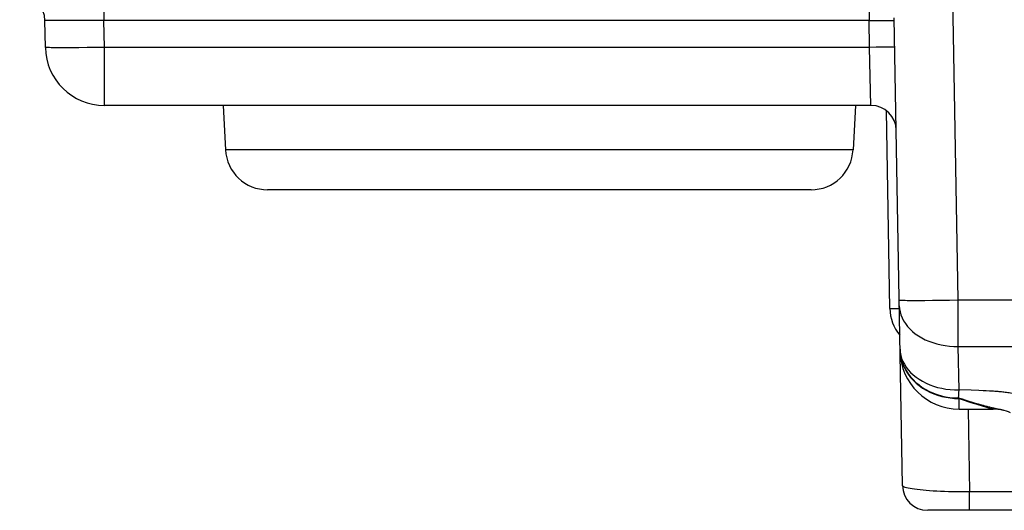
# Model space of a CAD drawing. Units: millimetres. Extents: x 39 to 245, y 37 to 178.
# Drawn here: x 120 to 132, y 143 to 149 of the extents above; entities that cross this region are included whole.
import ezdxf

# ---------------------------------------------------------------- set-up
doc = ezdxf.new("R2010")
doc.units = ezdxf.units.MM
doc.header["$LTSCALE"] = 16.335
doc.layers.get('0').update_dxf_attribs({"linetype": 'CONTINUOUS'})
doc.layers.add('ASSI', color=7, linetype='CONTINUOUS')
doc.layers.add('RACCORDO', color=7, linetype='CONTINUOUS')

msp = doc.modelspace()

# ---------------------------------------------------------------- linework, layer by layer
at = {"color": 7, "linetype": 'CONTINUOUS'}
msp.add_line((130.231, 145.713), (130.19, 148.059), dxfattribs=at)
at = {"color": 250, "linetype": 'CONTINUOUS'}
msp.add_lwpolyline([(130.343, 145.71), (130.291, 145.71), (130.266, 145.711), (130.247, 145.711), (130.235, 145.712), (130.231, 145.713)], dxfattribs=at)
at = {"color": 7, "linetype": 'CONTINUOUS'}
msp.add_arc((130.731, 145.721), 0.5, 181, 220.1172, dxfattribs=at)
at = {"layer": 'ASSI', "color": 250, "linetype": 'CONTINUOUS'}
for p, q in [((131.041, 145.815), (130.962, 150.395)), ((120.902, 149.421), (120.902, 149.127)), ((129.984, 149.421), (129.984, 149.127)), ((120.275, 149.128), (120.239, 149.128)), ((120.321, 149.129), (120.275, 149.128)), ((120.408, 149.129), (120.321, 149.129)), ((120.552, 149.129), (120.408, 149.129)), ((120.721, 149.128), (120.552, 149.129)), ((120.902, 149.127), (120.721, 149.128)), ((120.907, 148.809), (120.902, 149.127)), ((129.984, 149.127), (120.902, 149.127)), ((129.989, 148.809), (129.984, 149.127)), ((129.984, 149.127), (130.036, 149.127)), ((130.036, 149.127), (130.086, 149.128)), ((130.086, 149.128), (130.134, 149.129)), ((130.134, 149.129), (130.177, 149.129)), ((120.604, 148.805), (120.513, 148.804)), ((120.701, 148.806), (120.604, 148.805)), ((120.803, 148.807), (120.701, 148.806)), ((120.907, 148.809), (120.803, 148.807)), ((120.907, 148.121), (120.907, 148.809)), ((129.989, 148.809), (120.907, 148.809)), ((130.067, 148.81), (129.989, 148.809)), ((130.007, 148.121), (129.989, 148.809)), ((130.139, 148.811), (130.067, 148.81)), ((130.182, 148.811), (130.139, 148.811)), ((129.794, 147.595), (122.345, 147.595)), ((130.647, 145.81), (130.738, 145.811)), ((130.738, 145.811), (130.835, 145.812)), ((130.835, 145.812), (130.937, 145.813)), ((130.937, 145.813), (131.041, 145.815)), ((131.043, 145.263), (131.041, 145.815)), ((131.041, 145.815), (131.949, 145.815)), ((130.352, 145.231), (130.354, 145.194)), ((130.352, 145.231), (130.354, 145.187)), ((130.352, 145.225), (130.355, 145.181)), ((130.354, 145.187), (130.361, 145.144)), ((130.355, 145.181), (130.361, 145.138)), ((131.052, 144.748), (131.043, 145.263)), ((131.043, 145.263), (132.083, 145.263)), ((131.048, 144.682), (131.05, 144.713)), ((131.05, 144.713), (131.052, 144.748)), ((131.197, 144.744), (131.052, 144.748)), ((131.287, 144.741), (131.197, 144.744)), ((131.337, 144.739), (131.287, 144.741)), ((131.375, 144.737), (131.337, 144.739)), ((131.412, 144.735), (131.375, 144.737)), ((131.438, 144.734), (131.412, 144.735)), ((131.046, 144.653), (131.048, 144.682)), ((131.052, 144.647), (131.046, 144.653)), ((131.052, 144.521), (131.052, 144.647)), ((131.135, 144.624), (131.092, 144.638)), ((131.174, 144.612), (131.135, 144.624)), ((131.211, 144.6), (131.174, 144.612)), ((131.248, 144.589), (131.211, 144.6)), ((131.283, 144.579), (131.248, 144.589)), ((131.307, 144.572), (131.283, 144.579)), ((131.16, 144.521), (131.178, 143.539)), ((131.341, 144.562), (131.307, 144.572)), ((131.326, 144.56), (131.367, 144.548)), ((131.364, 144.556), (131.341, 144.562)), ((131.385, 144.55), (131.364, 144.556)), ((131.367, 144.548), (131.415, 144.534)), ((131.406, 144.545), (131.385, 144.55)), ((131.415, 144.534), (131.459, 144.521)), ((131.178, 143.321), (131.178, 143.539)), ((139.439, 143.539), (131.178, 143.539))]:
    msp.add_line(p, q, dxfattribs=at)
at = {"layer": 'ASSI', "color": 7, "linetype": 'CONTINUOUS'}
for p, q in [((130.38, 143.616), (130.283, 149.159)), ((120.207, 148.809), (120.202, 149.127)), ((130.007, 148.121), (120.907, 148.121)), ((122.317, 148.121), (122.345, 147.595)), ((129.822, 148.121), (129.794, 147.595)), ((129.295, 147.121), (122.844, 147.121)), ((131.052, 144.521), (131.459, 144.521)), ((139.937, 143.321), (130.68, 143.321))]:
    msp.add_line(p, q, dxfattribs=at)
at = {"layer": 'ASSI', "color": 250, "linetype": 'CONTINUOUS'}
for points in [[(120.239, 149.128), (120.226, 149.128), (120.215, 149.128), (120.208, 149.127), (120.203, 149.127), (120.202, 149.127)], [(130.177, 149.129), (130.214, 149.129), (130.23, 149.129), (130.244, 149.129), (130.256, 149.128), (130.266, 149.128), (130.274, 149.128), (130.279, 149.127), (130.283, 149.127)], [(120.513, 148.804), (120.431, 148.804), (120.394, 148.804), (120.36, 148.804), (120.329, 148.804), (120.301, 148.805), (120.277, 148.805), (120.256, 148.806), (120.239, 148.806), (120.225, 148.807), (120.215, 148.807), (120.209, 148.808), (120.207, 148.809)], [(130.289, 148.809), (130.288, 148.81), (130.285, 148.81), (130.279, 148.81), (130.271, 148.811), (130.261, 148.811), (130.249, 148.811), (130.235, 148.811), (130.219, 148.811), (130.182, 148.811)], [(130.342, 145.815), (130.344, 145.814), (130.349, 145.813), (130.359, 145.812), (130.373, 145.812), (130.39, 145.811), (130.411, 145.811), (130.435, 145.81), (130.463, 145.81), (130.494, 145.81), (130.529, 145.81), (130.566, 145.81), (130.647, 145.81)], [(130.343, 145.746), (130.345, 145.709), (130.352, 145.673), (130.362, 145.637), (130.376, 145.601), (130.394, 145.567), (130.415, 145.534), (130.439, 145.502), (130.467, 145.471), (130.499, 145.442), (130.533, 145.414), (130.57, 145.389), (130.609, 145.366), (130.651, 145.344), (130.695, 145.325), (130.741, 145.309), (130.789, 145.294), (130.838, 145.283), (130.888, 145.274), (130.939, 145.267), (130.991, 145.264), (131.043, 145.263)], [(130.354, 145.194), (130.361, 145.158), (130.371, 145.122)], [(130.361, 145.144), (130.371, 145.102), (130.385, 145.06), (130.402, 145.019), (130.423, 144.98), (130.448, 144.941), (130.476, 144.905), (130.506, 144.87), (130.54, 144.838), (130.577, 144.807), (130.616, 144.779), (130.658, 144.753), (130.701, 144.73), (130.747, 144.71), (130.794, 144.693), (130.843, 144.679), (130.892, 144.668), (130.943, 144.66), (130.994, 144.655), (131.046, 144.653)], [(130.361, 145.138), (130.371, 145.095), (130.385, 145.053), (130.403, 145.012), (130.424, 144.972), (130.449, 144.934), (130.477, 144.897), (130.508, 144.863), (130.542, 144.83), (130.579, 144.799), (130.619, 144.771), (130.661, 144.746), (130.705, 144.723), (130.751, 144.703), (130.798, 144.686), (130.847, 144.672), (130.897, 144.661), (130.948, 144.653), (131, 144.648), (131.052, 144.647)], [(130.371, 145.122), (130.385, 145.087), (130.403, 145.052), (130.424, 145.019), (130.448, 144.987), (130.476, 144.956), (130.508, 144.927), (130.542, 144.9), (130.579, 144.874), (130.618, 144.851), (130.66, 144.829), (130.704, 144.81), (130.75, 144.794), (130.798, 144.779), (130.847, 144.768), (130.897, 144.759), (130.948, 144.753), (131, 144.749), (131.052, 144.748)], [(131.772, 144.685), (131.754, 144.69), (131.736, 144.694), (131.718, 144.698), (131.7, 144.702), (131.682, 144.706), (131.664, 144.709), (131.647, 144.712), (131.631, 144.715), (131.615, 144.717), (131.599, 144.719), (131.584, 144.721), (131.57, 144.723), (131.555, 144.724), (131.542, 144.726), (131.528, 144.727), (131.515, 144.728), (131.502, 144.729), (131.489, 144.73), (131.476, 144.731), (131.463, 144.732), (131.438, 144.734)], [(131.092, 144.638), (131.062, 144.648), (131.046, 144.653)], [(131.052, 144.647), (131.089, 144.635), (131.125, 144.623), (131.158, 144.612), (131.191, 144.601), (131.221, 144.592), (131.25, 144.583), (131.277, 144.574), (131.326, 144.56)], [(131.436, 144.537), (131.417, 144.542), (131.406, 144.545)], [(131.535, 144.516), (131.497, 144.524), (131.489, 144.525), (131.481, 144.527), (131.472, 144.529), (131.464, 144.531), (131.455, 144.533), (131.446, 144.535), (131.436, 144.537)], [(131.559, 144.512), (131.551, 144.513), (131.543, 144.515), (131.535, 144.516)], [(131.589, 144.504), (131.582, 144.506), (131.574, 144.508), (131.567, 144.51), (131.559, 144.512)], [(131.178, 143.539), (131.126, 143.539), (131.075, 143.539), (131.024, 143.539), (130.975, 143.54), (130.927, 143.541), (130.879, 143.543), (130.833, 143.545), (130.788, 143.547), (130.744, 143.549), (130.703, 143.552), (130.663, 143.555), (130.625, 143.558), (130.589, 143.562), (130.556, 143.566), (130.525, 143.57), (130.497, 143.574), (130.472, 143.578), (130.449, 143.583), (130.429, 143.588), (130.412, 143.593), (130.398, 143.599), (130.388, 143.604), (130.382, 143.61), (130.38, 143.616)]]:
    msp.add_lwpolyline(points, dxfattribs=at)
at = {"layer": 'ASSI', "color": 7, "linetype": 'CONTINUOUS'}
for centre, radius, start, end in [((119.902, 149.121), 0.3, 1, 90), ((120.907, 148.821), 0.7, 181, 270), ((130.007, 147.821), 0.3, 1, 90), ((122.844, 147.621), 0.5, 183, 270), ((129.295, 147.621), 0.5, 270, 357), ((131.052, 145.221), 0.7, 181, 270), ((131.459, 144.021), 0.5, 65.7458, 90), ((130.68, 143.621), 0.3, 181, 270)]:
    msp.add_arc(centre, radius, start, end, dxfattribs=at)
at = {"layer": 'RACCORDO', "color": 250, "linetype": 'CONTINUOUS'}
for p, q in [((131.041, 145.815), (130.962, 150.395)), ((120.902, 149.421), (120.902, 149.127)), ((129.984, 149.421), (129.984, 149.127)), ((120.275, 149.128), (120.239, 149.128)), ((120.321, 149.129), (120.275, 149.128)), ((120.408, 149.129), (120.321, 149.129)), ((120.552, 149.129), (120.408, 149.129)), ((120.721, 149.128), (120.552, 149.129)), ((120.902, 149.127), (120.721, 149.128)), ((120.907, 148.809), (120.902, 149.127)), ((129.984, 149.127), (120.902, 149.127)), ((129.989, 148.809), (129.984, 149.127)), ((129.984, 149.127), (130.036, 149.127)), ((130.036, 149.127), (130.086, 149.128)), ((130.086, 149.128), (130.134, 149.129)), ((130.134, 149.129), (130.177, 149.129)), ((120.604, 148.805), (120.513, 148.804)), ((120.701, 148.806), (120.604, 148.805)), ((120.803, 148.807), (120.701, 148.806)), ((120.907, 148.809), (120.803, 148.807)), ((120.907, 148.121), (120.907, 148.809)), ((129.989, 148.809), (120.907, 148.809)), ((130.067, 148.81), (129.989, 148.809)), ((130.007, 148.121), (129.989, 148.809)), ((130.139, 148.811), (130.067, 148.81)), ((130.182, 148.811), (130.139, 148.811)), ((129.794, 147.595), (122.345, 147.595)), ((130.647, 145.81), (130.738, 145.811)), ((130.738, 145.811), (130.835, 145.812)), ((130.835, 145.812), (130.937, 145.813)), ((130.937, 145.813), (131.041, 145.815)), ((131.043, 145.263), (131.041, 145.815)), ((131.041, 145.815), (131.949, 145.815)), ((130.352, 145.231), (130.354, 145.194)), ((130.352, 145.231), (130.354, 145.187)), ((130.352, 145.225), (130.355, 145.181)), ((130.354, 145.187), (130.361, 145.144)), ((130.355, 145.181), (130.361, 145.138)), ((131.052, 144.748), (131.043, 145.263)), ((131.043, 145.263), (132.083, 145.263)), ((131.048, 144.682), (131.05, 144.713)), ((131.05, 144.713), (131.052, 144.748)), ((131.197, 144.744), (131.052, 144.748)), ((131.287, 144.741), (131.197, 144.744)), ((131.337, 144.739), (131.287, 144.741)), ((131.375, 144.737), (131.337, 144.739)), ((131.412, 144.735), (131.375, 144.737)), ((131.438, 144.734), (131.412, 144.735)), ((131.046, 144.653), (131.048, 144.682)), ((131.052, 144.647), (131.046, 144.653)), ((131.052, 144.521), (131.052, 144.647)), ((131.135, 144.624), (131.092, 144.638)), ((131.174, 144.612), (131.135, 144.624)), ((131.211, 144.6), (131.174, 144.612)), ((131.248, 144.589), (131.211, 144.6)), ((131.283, 144.579), (131.248, 144.589)), ((131.307, 144.572), (131.283, 144.579)), ((131.16, 144.521), (131.178, 143.539)), ((131.341, 144.562), (131.307, 144.572)), ((131.326, 144.56), (131.367, 144.548)), ((131.364, 144.556), (131.341, 144.562)), ((131.385, 144.55), (131.364, 144.556)), ((131.367, 144.548), (131.415, 144.534)), ((131.406, 144.545), (131.385, 144.55)), ((131.415, 144.534), (131.459, 144.521)), ((131.178, 143.321), (131.178, 143.539)), ((139.439, 143.539), (131.178, 143.539))]:
    msp.add_line(p, q, dxfattribs=at)
at = {"layer": 'RACCORDO', "color": 7, "linetype": 'CONTINUOUS'}
for p, q in [((130.38, 143.616), (130.283, 149.159)), ((120.207, 148.809), (120.202, 149.127)), ((130.007, 148.121), (120.907, 148.121)), ((122.317, 148.121), (122.345, 147.595)), ((129.822, 148.121), (129.794, 147.595)), ((129.295, 147.121), (122.844, 147.121)), ((131.052, 144.521), (131.459, 144.521)), ((139.937, 143.321), (130.68, 143.321))]:
    msp.add_line(p, q, dxfattribs=at)
at = {"layer": 'RACCORDO', "color": 250, "linetype": 'CONTINUOUS'}
for points in [[(120.239, 149.128), (120.226, 149.128), (120.215, 149.128), (120.208, 149.127), (120.203, 149.127), (120.202, 149.127)], [(130.177, 149.129), (130.214, 149.129), (130.23, 149.129), (130.244, 149.129), (130.256, 149.128), (130.266, 149.128), (130.274, 149.128), (130.279, 149.127), (130.283, 149.127)], [(120.513, 148.804), (120.431, 148.804), (120.394, 148.804), (120.36, 148.804), (120.329, 148.804), (120.301, 148.805), (120.277, 148.805), (120.256, 148.806), (120.239, 148.806), (120.225, 148.807), (120.215, 148.807), (120.209, 148.808), (120.207, 148.809)], [(130.289, 148.809), (130.288, 148.81), (130.285, 148.81), (130.279, 148.81), (130.271, 148.811), (130.261, 148.811), (130.249, 148.811), (130.235, 148.811), (130.219, 148.811), (130.182, 148.811)], [(130.342, 145.815), (130.344, 145.814), (130.349, 145.813), (130.359, 145.812), (130.373, 145.812), (130.39, 145.811), (130.411, 145.811), (130.435, 145.81), (130.463, 145.81), (130.494, 145.81), (130.529, 145.81), (130.566, 145.81), (130.647, 145.81)], [(130.343, 145.746), (130.345, 145.709), (130.352, 145.673), (130.362, 145.637), (130.376, 145.601), (130.394, 145.567), (130.415, 145.534), (130.439, 145.502), (130.467, 145.471), (130.499, 145.442), (130.533, 145.414), (130.57, 145.389), (130.609, 145.366), (130.651, 145.344), (130.695, 145.325), (130.741, 145.309), (130.789, 145.294), (130.838, 145.283), (130.888, 145.274), (130.939, 145.267), (130.991, 145.264), (131.043, 145.263)], [(130.354, 145.194), (130.361, 145.158), (130.371, 145.122)], [(130.361, 145.144), (130.371, 145.102), (130.385, 145.06), (130.402, 145.019), (130.423, 144.98), (130.448, 144.941), (130.476, 144.905), (130.506, 144.87), (130.54, 144.838), (130.577, 144.807), (130.616, 144.779), (130.658, 144.753), (130.701, 144.73), (130.747, 144.71), (130.794, 144.693), (130.843, 144.679), (130.892, 144.668), (130.943, 144.66), (130.994, 144.655), (131.046, 144.653)], [(130.361, 145.138), (130.371, 145.095), (130.385, 145.053), (130.403, 145.012), (130.424, 144.972), (130.449, 144.934), (130.477, 144.897), (130.508, 144.863), (130.542, 144.83), (130.579, 144.799), (130.619, 144.771), (130.661, 144.746), (130.705, 144.723), (130.751, 144.703), (130.798, 144.686), (130.847, 144.672), (130.897, 144.661), (130.948, 144.653), (131, 144.648), (131.052, 144.647)], [(130.371, 145.122), (130.385, 145.087), (130.403, 145.052), (130.424, 145.019), (130.448, 144.987), (130.476, 144.956), (130.508, 144.927), (130.542, 144.9), (130.579, 144.874), (130.618, 144.851), (130.66, 144.829), (130.704, 144.81), (130.75, 144.794), (130.798, 144.779), (130.847, 144.768), (130.897, 144.759), (130.948, 144.753), (131, 144.749), (131.052, 144.748)], [(131.772, 144.685), (131.754, 144.69), (131.736, 144.694), (131.718, 144.698), (131.7, 144.702), (131.682, 144.706), (131.664, 144.709), (131.647, 144.712), (131.631, 144.715), (131.615, 144.717), (131.599, 144.719), (131.584, 144.721), (131.57, 144.723), (131.555, 144.724), (131.542, 144.726), (131.528, 144.727), (131.515, 144.728), (131.502, 144.729), (131.489, 144.73), (131.476, 144.731), (131.463, 144.732), (131.438, 144.734)], [(131.092, 144.638), (131.062, 144.648), (131.046, 144.653)], [(131.052, 144.647), (131.089, 144.635), (131.125, 144.623), (131.158, 144.612), (131.191, 144.601), (131.221, 144.592), (131.25, 144.583), (131.277, 144.574), (131.326, 144.56)], [(131.436, 144.537), (131.417, 144.542), (131.406, 144.545)], [(131.535, 144.516), (131.497, 144.524), (131.489, 144.525), (131.481, 144.527), (131.472, 144.529), (131.464, 144.531), (131.455, 144.533), (131.446, 144.535), (131.436, 144.537)], [(131.559, 144.512), (131.551, 144.513), (131.543, 144.515), (131.535, 144.516)], [(131.589, 144.504), (131.582, 144.506), (131.574, 144.508), (131.567, 144.51), (131.559, 144.512)], [(131.178, 143.539), (131.126, 143.539), (131.075, 143.539), (131.024, 143.539), (130.975, 143.54), (130.927, 143.541), (130.879, 143.543), (130.833, 143.545), (130.788, 143.547), (130.744, 143.549), (130.703, 143.552), (130.663, 143.555), (130.625, 143.558), (130.589, 143.562), (130.556, 143.566), (130.525, 143.57), (130.497, 143.574), (130.472, 143.578), (130.449, 143.583), (130.429, 143.588), (130.412, 143.593), (130.398, 143.599), (130.388, 143.604), (130.382, 143.61), (130.38, 143.616)]]:
    msp.add_lwpolyline(points, dxfattribs=at)
at = {"layer": 'RACCORDO', "color": 7, "linetype": 'CONTINUOUS'}
for centre, radius, start, end in [((119.902, 149.121), 0.3, 1, 90), ((120.907, 148.821), 0.7, 181, 270), ((130.007, 147.821), 0.3, 1, 90), ((122.844, 147.621), 0.5, 183, 270), ((129.295, 147.621), 0.5, 270, 357), ((131.052, 145.221), 0.7, 181, 270), ((131.459, 144.021), 0.5, 65.7458, 90), ((130.68, 143.621), 0.3, 181, 270)]:
    msp.add_arc(centre, radius, start, end, dxfattribs=at)

doc.saveas('drawing.dxf')
